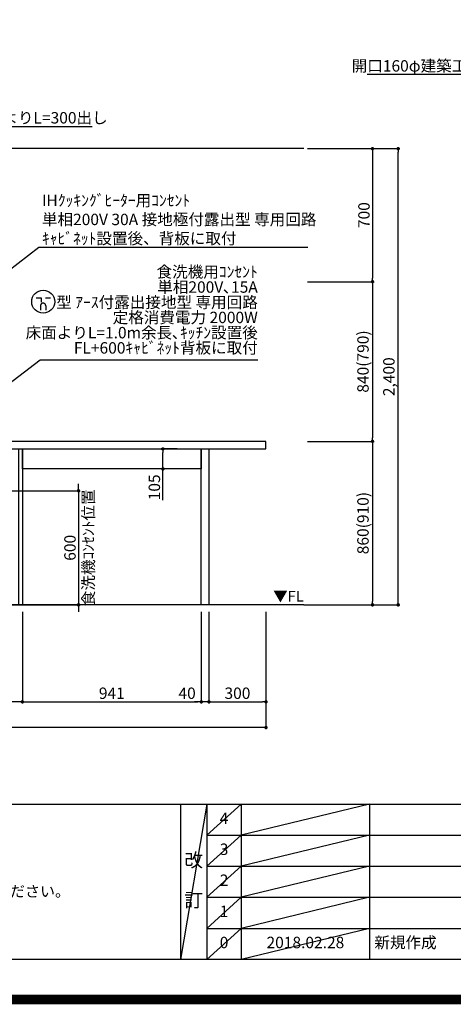
# Model space of a CAD drawing. Extents: x 0 to 26473, y -25 to 8845.
# Drawn here: x 17511 to 19791, y -25 to 5155 of the extents above; entities that cross this region are included whole.
import ezdxf

# ---------------------------------------------------------------- set-up
doc = ezdxf.new("R2010")
doc.units = 0
doc.header["$LTSCALE"] = 50
doc.header["$MEASUREMENT"] = 0
doc.layers.get('0').update_dxf_attribs({"linetype": 'CONTINUOUS'})
doc.layers.get('DEFPOINTS').update_dxf_attribs({"color": 146, "linetype": 'CONTINUOUS'})
for name, color, linetype in [('111-壁仕上', 3, 'CONTINUOUS'), ('120-キャビネット（外）', 7, 'CONTINUOUS'), ('126-甲板', 2, 'CONTINUOUS'), ('160-文字', 254, 'CONTINUOUS'), ('166-寸法B', 11, 'CONTINUOUS'), ('190-図面外枠', 5, 'CONTINUOUS'), ('191-図面内枠', 4, 'CONTINUOUS')]:
    doc.layers.add(name, color=color, linetype=linetype)
doc.styles.add('KH001', font='txt')
doc.styles.add('ＭＳ ゴシック', font='txt', dxfattribs={"height": 10})
doc.dimstyles.new('KH1xx030', dxfattribs={"dimscale": 30, "dimtxt": 2, "dimasz": 0.6, "dimexe": 0.3, "dimexo": 1.2, "dimgap": 0.5, "dimtad": 3, "dimdec": 1, "dimdsep": 46, "dimlunit": 6, "dimtxsty": 'KH001', "dimblk": 'DOT', "dimcen": 1, "dimdle": 1, "dimclrd": 256, "dimclre": 256, "dimclrt": 256, "dimadec": 0, "dimazin": 0, "dimtfac": 1, "dimtdec": 1, "dimtix": 1, "dimtmove": 2, "dimatfit": 3, "dimldrblk": 'CLOSEDBLANK', "dimfxl": 1, "dimtolj": 1, "dimtzin": 0, "dimlwd": -1, "dimlwe": -1, "dimarcsym": 0})

# ---------------------------------------------------------------- blocks, each defined once
blk = doc.blocks.new('A$C5D946DDC')
at = {"layer": '190-図面外枠'}
blk.add_line((20519, 350.7), (271, 350.7), dxfattribs=at)
at = {"layer": 'DEFPOINTS'}
blk.add_lwpolyline([(0, 0), (20790, 0), (20790, 14700), (0, 14700)], close=True, dxfattribs=at)
blk = doc.blocks.new('_Dot')
at = {"color": 0, "linetype": 'ByBlock', "lineweight": -2}
blk.add_line((-0.5, 0), (-1, 0), dxfattribs=at)
at = {"color": 0, "linetype": 'ByBlock', "const_width": 0.5}
blk.add_lwpolyline([(-0.25, 0, 1), (0.25, 0, 1)], format="xyb", close=True, dxfattribs=at)
blk = doc.blocks.new('*D91')
at = {"layer": '166-寸法B', "transparency": 16777216}
for p, q in [((15386.9, 2040.4), (15386.9, 1557.4)), ((17524.9, 2040.4), (17524.9, 1557.4)), ((17506.9, 1566.4), (15404.9, 1566.4))]:
    blk.add_line(p, q, dxfattribs=at)
at = {"layer": 'DEFPOINTS', "color": 0, "transparency": 16777216}
for p in [(15386.9, 2076.4), (17524.9, 2076.4), (15386.9, 1566.4)]:
    blk.add_point(p, dxfattribs=at)
at = {"layer": '166-寸法B', "transparency": 16777216, "xscale": 18, "yscale": 18, "zscale": 18, "rotation": 180}
blk.add_blockref('_Dot', (15386.9, 1566.4), dxfattribs=at)
at = {"layer": '166-寸法B', "transparency": 16777216, "xscale": 18, "yscale": 18, "zscale": 18}
blk.add_blockref('_Dot', (17524.9, 1566.4), dxfattribs=at)
at = {"layer": '166-寸法B', "transparency": 16777216, "insert": (16455.9, 1615.2), "char_height": 60, "attachment_point": 5, "style": 'KH001'}
blk.add_mtext('\\A1;2,138', dxfattribs=at)
blk = doc.blocks.new('_ClosedBlank')
at = {"color": 0, "linetype": 'ByBlock', "lineweight": -2}
for p, q in [((-1, 0.17), (0, 0)), ((-1, 0.17), (-1, -0.17)), ((0, 0), (-1, -0.17))]:
    blk.add_line(p, q, dxfattribs=at)
blk = doc.blocks.new('*D106')
at = {"layer": '166-寸法B', "transparency": 16777216}
for p, q in [((15386.9, 2040.4), (15386.9, 1422.4)), ((18805.9, 2040.4), (18805.9, 1422.4)), ((18787.9, 1431.4), (15404.9, 1431.4))]:
    blk.add_line(p, q, dxfattribs=at)
at = {"layer": 'DEFPOINTS', "color": 0, "transparency": 16777216}
for p in [(15386.9, 2076.4), (18805.9, 2076.4), (15386.9, 1431.4)]:
    blk.add_point(p, dxfattribs=at)
at = {"layer": '166-寸法B', "transparency": 16777216, "xscale": 18, "yscale": 18, "zscale": 18, "rotation": 180}
blk.add_blockref('_Dot', (15386.9, 1431.4), dxfattribs=at)
at = {"layer": '166-寸法B', "transparency": 16777216, "xscale": 18, "yscale": 18, "zscale": 18}
blk.add_blockref('_Dot', (18805.9, 1431.4), dxfattribs=at)
at = {"layer": '166-寸法B', "transparency": 16777216, "insert": (17096.4, 1480.2), "char_height": 60, "attachment_point": 5, "style": 'KH001'}
blk.add_mtext('\\A1;3,419', dxfattribs=at)
blk = doc.blocks.new('*D111')
at = {"layer": '166-寸法B', "transparency": 16777216}
for p, q in [((17524.9, 2040.4), (17524.9, 1557.4)), ((18465.9, 2040.4), (18465.9, 1557.4)), ((17542.9, 1566.4), (18447.9, 1566.4))]:
    blk.add_line(p, q, dxfattribs=at)
at = {"layer": 'DEFPOINTS', "color": 0, "transparency": 16777216}
for p in [(17524.9, 2076.4), (18465.9, 2076.4), (18465.9, 1566.4)]:
    blk.add_point(p, dxfattribs=at)
at = {"layer": '166-寸法B', "transparency": 16777216, "xscale": 18, "yscale": 18, "zscale": 18, "rotation": 180}
blk.add_blockref('_Dot', (17524.9, 1566.4), dxfattribs=at)
at = {"layer": '166-寸法B', "transparency": 16777216, "xscale": 18, "yscale": 18, "zscale": 18}
blk.add_blockref('_Dot', (18465.9, 1566.4), dxfattribs=at)
at = {"layer": '166-寸法B', "transparency": 16777216, "insert": (17995.4, 1611.4), "char_height": 60, "attachment_point": 5, "style": 'KH001'}
blk.add_mtext('\\A1;941', dxfattribs=at)
blk = doc.blocks.new('*D112')
at = {"layer": '166-寸法B', "transparency": 16777216}
for p, q in [((18465.9, 2040.4), (18465.9, 1557.4)), ((18505.9, 2040.4), (18505.9, 1557.4)), ((18447.9, 1566.4), (18429.9, 1566.4)), ((18505.9, 1566.4), (18465.9, 1566.4)), ((18523.9, 1566.4), (18541.9, 1566.4))]:
    blk.add_line(p, q, dxfattribs=at)
at = {"layer": 'DEFPOINTS', "color": 0, "transparency": 16777216}
for p in [(18465.9, 2076.4), (18505.9, 2076.4), (18465.9, 1566.4)]:
    blk.add_point(p, dxfattribs=at)
at = {"layer": '166-寸法B', "transparency": 16777216, "xscale": 18, "yscale": 18, "zscale": 18}
blk.add_blockref('_Dot', (18465.9, 1566.4), dxfattribs=at)
at = {"layer": '166-寸法B', "transparency": 16777216, "xscale": 18, "yscale": 18, "zscale": 18, "rotation": 180}
blk.add_blockref('_Dot', (18505.9, 1566.4), dxfattribs=at)
at = {"layer": '166-寸法B', "transparency": 16777216, "insert": (18391.1, 1611.4), "char_height": 60, "attachment_point": 5, "style": 'KH001'}
blk.add_mtext('\\A1;40', dxfattribs=at)
blk = doc.blocks.new('*D115')
at = {"layer": '166-寸法B', "transparency": 16777216}
for p, q in [((18338.4, 2896.4), (18255, 2896.4)), ((18264, 2809.4), (18264, 2878.4)), ((18338.4, 2791.4), (18255, 2791.4)), ((18264, 2627), (18264, 2791.4))]:
    blk.add_line(p, q, dxfattribs=at)
at = {"layer": 'DEFPOINTS', "color": 0, "transparency": 16777216}
for p in [(18264, 2896.4), (18374.4, 2896.4), (18374.4, 2791.4)]:
    blk.add_point(p, dxfattribs=at)
at = {"layer": '166-寸法B', "transparency": 16777216, "xscale": 18, "yscale": 18, "zscale": 18}
for p, rotation in [((18264, 2896.4), 90), ((18264, 2791.4), 270)]:
    blk.add_blockref('_Dot', p, dxfattribs=dict(at, rotation=rotation))
at = {"layer": '166-寸法B', "transparency": 16777216, "insert": (18219, 2694.4), "char_height": 60, "attachment_point": 5, "rotation": 90, "style": 'KH001'}
blk.add_mtext('\\A1;105', dxfattribs=at)
blk = doc.blocks.new('*D116')
at = {"layer": '166-寸法B', "transparency": 16777216}
for p, q in [((18505.9, 2040.4), (18505.9, 1557.4)), ((18805.9, 2040.4), (18805.9, 1557.4)), ((18523.9, 1566.4), (18787.9, 1566.4))]:
    blk.add_line(p, q, dxfattribs=at)
at = {"layer": 'DEFPOINTS', "color": 0, "transparency": 16777216}
for p in [(18505.9, 2076.4), (18805.9, 2076.4), (18805.9, 1566.4)]:
    blk.add_point(p, dxfattribs=at)
at = {"layer": '166-寸法B', "transparency": 16777216, "xscale": 18, "yscale": 18, "zscale": 18, "rotation": 180}
blk.add_blockref('_Dot', (18505.9, 1566.4), dxfattribs=at)
at = {"layer": '166-寸法B', "transparency": 16777216, "xscale": 18, "yscale": 18, "zscale": 18}
blk.add_blockref('_Dot', (18805.9, 1566.4), dxfattribs=at)
at = {"layer": '166-寸法B', "transparency": 16777216, "insert": (18655.9, 1611.4), "char_height": 60, "attachment_point": 5, "style": 'KH001'}
blk.add_mtext('\\A1;300', dxfattribs=at)
blk = doc.blocks.new('*D179')
at = {"layer": '166-寸法B', "transparency": 16777216}
for p, q in [((19024, 4476.4), (19375, 4476.4)), ((19366, 4458.4), (19366, 3794.4)), ((19024, 3776.4), (19375, 3776.4))]:
    blk.add_line(p, q, dxfattribs=at)
at = {"layer": 'DEFPOINTS', "color": 0, "transparency": 16777216}
for p in [(18988, 4476.4), (18988, 3776.4), (19366, 3776.4)]:
    blk.add_point(p, dxfattribs=at)
at = {"layer": '166-寸法B', "transparency": 16777216, "xscale": 18, "yscale": 18, "zscale": 18}
for p, rotation in [((19366, 4476.4), 90), ((19366, 3776.4), 270)]:
    blk.add_blockref('_Dot', p, dxfattribs=dict(at, rotation=rotation))
at = {"layer": '166-寸法B', "transparency": 16777216, "insert": (19321, 4126.4), "char_height": 60, "attachment_point": 5, "rotation": 90, "style": 'KH001'}
blk.add_mtext('\\A1;700', dxfattribs=at)
blk = doc.blocks.new('*D180')
at = {"layer": '166-寸法B', "transparency": 16777216}
for p, q in [((19060, 3776.4), (19375, 3776.4)), ((19366, 3758.4), (19366, 2954.4)), ((19024, 2936.4), (19375, 2936.4))]:
    blk.add_line(p, q, dxfattribs=at)
at = {"layer": 'DEFPOINTS', "color": 0, "transparency": 16777216}
for p in [(19024, 3776.4), (18988, 2936.4), (19366, 2936.4)]:
    blk.add_point(p, dxfattribs=at)
at = {"layer": '166-寸法B', "transparency": 16777216, "xscale": 18, "yscale": 18, "zscale": 18}
for p, rotation in [((19366, 3776.4), 90), ((19366, 2936.4), 270)]:
    blk.add_blockref('_Dot', p, dxfattribs=dict(at, rotation=rotation))
at = {"layer": '166-寸法B', "transparency": 16777216, "insert": (19316, 3356.4), "char_height": 60, "attachment_point": 5, "rotation": 90, "style": 'KH001'}
blk.add_mtext('\\A1;840(790)', dxfattribs=at)
blk = doc.blocks.new('*D181')
at = {"layer": '166-寸法B', "transparency": 16777216}
for p, q in [((19024, 2936.4), (19375, 2936.4)), ((19366, 2918.4), (19366, 2094.4)), ((19005, 2076.4), (19375, 2076.4))]:
    blk.add_line(p, q, dxfattribs=at)
at = {"layer": 'DEFPOINTS', "color": 0, "transparency": 16777216}
for p in [(18988, 2936.4), (18969, 2076.4), (19366, 2076.4)]:
    blk.add_point(p, dxfattribs=at)
at = {"layer": '166-寸法B', "transparency": 16777216, "xscale": 18, "yscale": 18, "zscale": 18}
for p, rotation in [((19366, 2936.4), 90), ((19366, 2076.4), 270)]:
    blk.add_blockref('_Dot', p, dxfattribs=dict(at, rotation=rotation))
at = {"layer": '166-寸法B', "transparency": 16777216, "insert": (19316, 2506.4), "char_height": 60, "attachment_point": 5, "rotation": 90, "style": 'KH001'}
blk.add_mtext('\\A1;860(910)', dxfattribs=at)
blk = doc.blocks.new('*D182')
at = {"layer": '166-寸法B', "transparency": 16777216}
for p, q in [((19024, 4476.4), (19510, 4476.4)), ((19501, 2094.4), (19501, 4458.4)), ((19005, 2076.4), (19510, 2076.4))]:
    blk.add_line(p, q, dxfattribs=at)
at = {"layer": 'DEFPOINTS', "color": 0, "transparency": 16777216}
for p in [(18988, 4476.4), (19501, 4476.4), (18969, 2076.4)]:
    blk.add_point(p, dxfattribs=at)
at = {"layer": '166-寸法B', "transparency": 16777216, "xscale": 18, "yscale": 18, "zscale": 18}
for p, rotation in [((19501, 4476.4), 90), ((19501, 2076.4), 270)]:
    blk.add_blockref('_Dot', p, dxfattribs=dict(at, rotation=rotation))
at = {"layer": '166-寸法B', "transparency": 16777216, "insert": (19452.2, 3276.4), "char_height": 60, "attachment_point": 5, "rotation": 90, "style": 'KH001'}
blk.add_mtext('\\A1;2,400', dxfattribs=at)
blk = doc.blocks.new('*D310')
at = {"layer": '166-寸法B', "transparency": 16777216}
for p, q in [((17820.3, 2694.4), (17820.3, 2712.4)), ((16824.9, 2676.4), (17829.3, 2676.4)), ((17820.3, 2676.4), (17820.3, 2076.4)), ((16764.9, 2076.4), (17829.3, 2076.4)), ((17820.3, 2058.4), (17820.3, 2040.4))]:
    blk.add_line(p, q, dxfattribs=at)
at = {"layer": 'DEFPOINTS', "color": 0, "transparency": 16777216}
for p in [(16788.9, 2676.4), (16728.9, 2076.4), (17820.3, 2076.4)]:
    blk.add_point(p, dxfattribs=at)
at = {"layer": '166-寸法B', "transparency": 16777216, "xscale": 18, "yscale": 18, "zscale": 18}
for p, rotation in [((17820.3, 2676.4), 270), ((17820.3, 2076.4), 90)]:
    blk.add_blockref('_Dot', p, dxfattribs=dict(at, rotation=rotation))
at = {"layer": '166-寸法B', "transparency": 16777216, "char_height": 60, "attachment_point": 5, "rotation": 90, "style": 'KH001'}
for s, insert in [('\\A1;食洗機ｺﾝｾﾝﾄ位置', (17871.5, 2376.4)), ('\\A1;600', (17775.3, 2376.4))]:
    blk.add_mtext(s, dxfattribs=dict(at, insert=insert))
blk = doc.blocks.new('A$C9771')
at = {"layer": '160-文字', "color": 0, "linetype": 'ByBlock', "lineweight": -2}
for p, q in [((-36.4, 20.3), (-10.4, 20.3)), ((-10.4, 20.3), (-10.4, -2.2)), ((11.6, 20.3), (37.6, 20.3)), ((-14.4, -21.7), (-14.4, -43.7)), ((13.6, -21.7), (13.6, -43.7))]:
    blk.add_line(p, q, dxfattribs=at)
blk.add_circle((0, 0), 60.5, dxfattribs=at)
for points in [[(-0.4, -7.7), (-4.1, -7.7), (-10.6, -11.5), (-14.4, -18), (-14.4, -21.7)], [(13.6, -21.7), (13.6, -18), (9.9, -11.5), (3.4, -7.7), (-0.4, -7.7)]]:
    blk.add_open_spline(points, degree=2, dxfattribs=at)

msp = doc.modelspace()

# ---------------------------------------------------------------- linework, layer by layer
at = {"layer": '111-壁仕上', "ltscale": 2}
for p, q in [((19004.99, 4476.36), (15386.92, 4476.36)), ((19004.99, 2076.36), (15386.92, 2076.36))]:
    msp.add_line(p, q, dxfattribs=at)
at = {"layer": '120-キャビネット（外）', "color": 6}
for points in [[(17505.92, 2896.36), (17524.92, 2896.36), (17524.92, 2076.36), (17505.92, 2076.36)], [(17524.92, 2896.36), (18465.94, 2896.36), (18465.94, 2791.36), (17524.92, 2791.36)], [(18465.94, 2896.36), (18505.92, 2896.36), (18505.92, 2076.36), (18465.94, 2076.36)]]:
    msp.add_lwpolyline(points, close=True, dxfattribs=at)
at = {"layer": '126-甲板'}
msp.add_lwpolyline([(18805.92, 2936.36), (15389.92, 2936.36), (15389.92, 2896.36), (18805.92, 2896.36)], close=True, dxfattribs=at)
at = {"layer": '191-図面内枠'}
for p, q in [((14136.57, 1027.33), (26285.39, 1027.33)), ((18356.83, 1027.33), (18356.83, 210.4)), ((18494.95, 1027.33), (18494.95, 210.4)), ((18675.91, 1027.33), (18675.91, 210.4)), ((19350.55, 1027.33), (19350.55, 210.4)), ((18494.95, 864.4), (22979.35, 864.4)), ((18494.95, 701.4), (22979.35, 701.4)), ((18494.95, 538.4), (22979.35, 538.4)), ((18494.95, 374.4), (22979.35, 374.4))]:
    msp.add_line(p, q, dxfattribs=at)
at = {"layer": 'DEFPOINTS'}
for p, q in [((18494.95, 1027.33), (18356.83, 210.4)), ((18675.91, 1027.33), (18494.95, 864.33)), ((19350.55, 1027.33), (18675.91, 864.4)), ((18675.91, 864.4), (18494.95, 701.4)), ((19350.55, 864.4), (18675.91, 701.4)), ((18675.91, 701.4), (18494.95, 538.4)), ((19350.55, 701.4), (18675.91, 538.4)), ((18675.91, 538.4), (18494.95, 374.4)), ((19350.55, 538.4), (18675.91, 374.4)), ((18675.91, 374.4), (18494.95, 210.4)), ((19350.55, 374.4), (18675.91, 210.4))]:
    msp.add_line(p, q, dxfattribs=at)
at = {"layer": 'DEFPOINTS', "color": 1, "const_width": 50}
msp.add_lwpolyline([(13973.99, 0), (26447.97, 0), (26447.97, 8820), (13973.99, 8820)], close=True, dxfattribs=at)

# ---------------------------------------------------------------- block references
at = {"layer": '160-文字', "lineweight": -2}
msp.add_blockref('A$C9771', (17634.42, 3670.89), dxfattribs=at)
at = {"layer": '190-図面外枠', "xscale": 0.599999999976717, "yscale": 0.599999999976717, "zscale": 0.599999999976717}
msp.add_blockref('A$C5D946DDC', (13973.99, 0), dxfattribs=at)

# ---------------------------------------------------------------- texts
at = {"layer": '160-文字', "style": 'KH001'}
msp.add_text('4、本図は、天井高2400想定で記載されておりますが、各物件ごとに高さ調整し、ご使用ください。', height=58, dxfattribs=at).set_placement((14232.97, 540.47))
at = {"layer": '160-文字', "char_height": 60, "style": 'KH001'}
for s, insert, attachment_point in [('\\A1;上方排気時\\Pﾀﾞｸﾄ接続口150φ\\P開口160φ建築工事 天井面よりL=300出し', (20763.85, 4881.62), 9), ('\\A1;上方排気時\\Pﾀﾞｸﾄ接続口150φ\\P開口160φ建築工事 天井面よりL=300出し', (16466.21, 4608.43), 7), ('\\A1;IHｸｯｷﾝｸﾞﾋｰﾀｰ用ｺﾝｾﾝﾄ\\P単相200V 30A 接地極付露出型 専用回路\\Pｷｬﾋﾞﾈｯﾄ設置後、背板に取付', (17627.8, 3973.68), 7)]:
    msp.add_mtext(s, dxfattribs=dict(at, insert=insert, attachment_point=attachment_point))
at = {"layer": '160-文字', "style": 'KH001'}
for s, insert, char_height, attachment_point, line_spacing_factor in [('{食洗機用ｺﾝｾﾝﾄ\\P単相200V､15A\\P  型 ｱｰｽ付露出接地型 専用回路\\P定格消費電力 2000W\\P床面よりL=1.0m余長､ｷｯﾁﾝ設置後\\PFL+600ｷｬﾋﾞﾈｯﾄ背板に取付}', (18762.82, 3379.44), 60, 9, 0.8), ('4', (18585.43, 945.83), 60, 5, 0.876232), ('改\\P\\P訂', (18425.89, 618.86), 72, 5, 0.876232), ('3', (18585.43, 782.9), 60, 5, 0.876232), ('2', (18585.43, 619.9), 60, 5, 0.876232), ('1', (18585.43, 456.4), 60, 5, 0.876232), ('0', (18585.43, 292.4), 60, 5, 0.876232), ('2018.02.28', (19013.23, 292.4), 60, 5, 0.876232), ('新規作成', (19375.86, 292.4), 60, 4, 0.876232)]:
    msp.add_mtext(s, dxfattribs=dict(at, insert=insert, char_height=char_height, attachment_point=attachment_point, line_spacing_factor=line_spacing_factor))
at = {"layer": '160-文字', "color": 4, "lineweight": 0, "insert": (19003.73, 2149.86), "char_height": 56, "attachment_point": 3, "line_spacing_factor": 0.782827, "style": 'ＭＳ ゴシック'}
msp.add_mtext('▼FL', dxfattribs=at)

# ---------------------------------------------------------------- dimensions: what is measured, and where the dimension line sits
at = {"layer": '166-寸法B'}
for base, p1, p2, angle, picture, middle in [((19500.99, 4476.36), (18968.99, 2076.36), (18987.99, 4476.36), 90, '*D182', (19452.18, 3276.36)), ((19365.99, 3776.36), (18987.99, 4476.36), (18987.99, 3776.36), 90, '*D179', (19320.99, 4126.36)), ((15386.92, 1566.36), (17524.92, 2076.36), (15386.92, 2076.36), 180, '*D91', (16455.92, 1615.17))]:
    dim = msp.add_linear_dim(base=base, p1=p1, p2=p2, angle=angle, dimstyle='KH1xx030', dxfattribs=at)
    dim.commit()
    dim.dimension.update_dxf_attribs({"geometry": picture, "text_midpoint": middle})
for base, p1, p2, override, picture, middle in [((19365.99, 2936.36), (19023.99, 3776.36), (18987.99, 2936.36), {"dimpost": '(790)'}, '*D180', (19315.96, 3356.36)), ((19365.99, 2076.36), (18987.99, 2936.36), (18968.99, 2076.36), {"dimpost": '(910)'}, '*D181', (19315.96, 2506.36))]:
    dim = msp.add_linear_dim(base=base, p1=p1, p2=p2, angle=90, dimstyle='KH1xx030', override=override, dxfattribs=at)
    dim.commit()
    dim.dimension.update_dxf_attribs({"geometry": picture, "text_midpoint": middle})
dim = msp.add_linear_dim(base=(18263.95, 2896.36), p1=(18374.36, 2791.36), p2=(18374.36, 2896.36), angle=90, dimstyle='KH1xx030', override={"dimtmove": 1}, dxfattribs=at)
dim.commit()
dim.dimension.update_dxf_attribs({"geometry": '*D115', "text_midpoint": (18252.78, 2694.43), "dimtype": 128})
dim = msp.add_linear_dim(base=(17820.26, 2076.36), p1=(16788.91, 2676.36), p2=(16728.92, 2076.36), angle=90, text='<>\\X食洗機ｺﾝｾﾝﾄ位置', dimstyle='KH1xx030', dxfattribs=at)
dim.commit()
dim.dimension.update_dxf_attribs({"geometry": '*D310', "text_midpoint": (17820.26, 2376.36)})
for base, p1, p2, picture, middle in [((15386.92, 1431.36), (18805.92, 2076.36), (15386.92, 2076.36), '*D106', (17096.42, 1480.17)), ((18465.94, 1566.36), (17524.92, 2076.36), (18465.94, 2076.36), '*D111', (17995.43, 1611.36)), ((18805.92, 1566.36), (18505.92, 2076.36), (18805.92, 2076.36), '*D116', (18655.92, 1611.36))]:
    dim = msp.add_linear_dim(base=base, p1=p1, p2=p2, dimstyle='KH1xx030', dxfattribs=at)
    dim.commit()
    dim.dimension.update_dxf_attribs({"geometry": picture, "text_midpoint": middle})
dim = msp.add_linear_dim(base=(18465.94, 1566.36), p1=(18505.92, 2076.36), p2=(18465.94, 2076.36), dimstyle='KH1xx030', override={"dimtmove": 1}, dxfattribs=at)
dim.commit()
dim.dimension.update_dxf_attribs({"geometry": '*D112', "text_midpoint": (18391.13, 1566.36), "dimtype": 128})

# ---------------------------------------------------------------- leaders
at = {"layer": '160-文字', "annotation_type": 0, "has_hookline": 1}
for points, hookline_direction, text_width in [([(21022.95, 4361.36), (20779.45, 4866.62), (20778.85, 4866.62)], 1, 1426.5), ([(15521.92, 4373.49), (16451.21, 4593.43)], 0, 1426.5), ([(16079.97, 2771.17), (17612.2, 3958.68), (17612.8, 3958.68)], 0, 1397.52), ([(16752.42, 2709.36), (17618.44, 3364.44), (17619.04, 3364.44)], 0, 1128.78)]:
    msp.add_leader(points, dimstyle='KH1xx030', override={"dimgap": 0.5, "dimtad": 1}, dxfattribs=dict(at, hookline_direction=hookline_direction, text_width=text_width))

doc.saveas('drawing.dxf')
